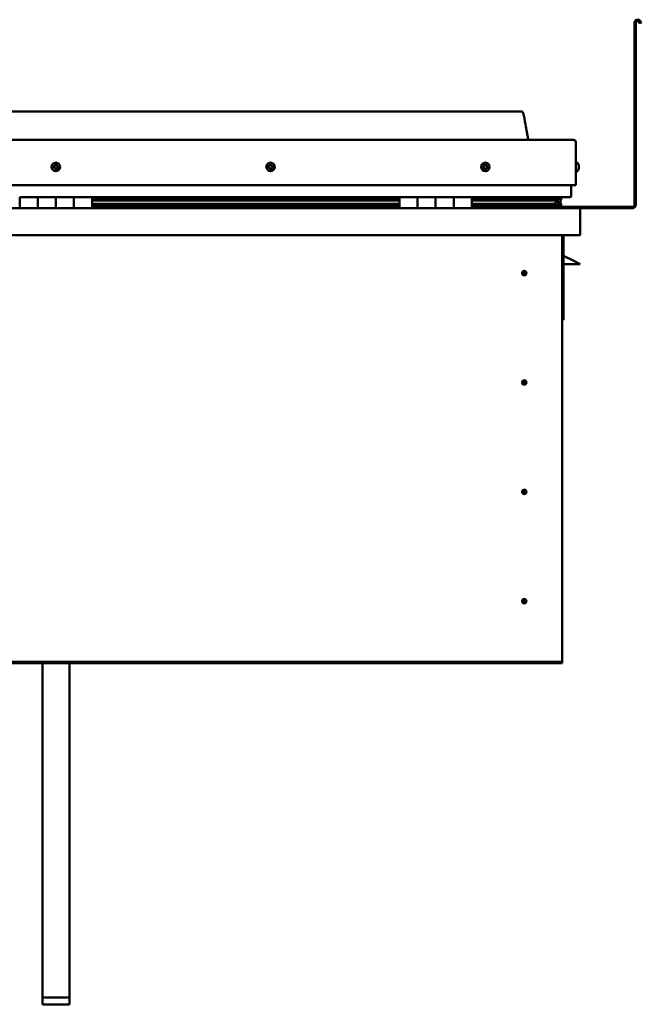
# Model space of a CAD drawing. Units: millimetres. Extents: x -6147 to 24127, y 3240 to 8837.
# Drawn here: x 10521 to 11208, y 6560 to 7649 of the extents above; entities that cross this region are included whole.
import ezdxf

# ---------------------------------------------------------------- set-up
doc = ezdxf.new("R2010")
doc.units = ezdxf.units.MM
doc.header["$LTSCALE"] = 25
doc.layers.add('Visible (ISO)', color=7, linetype='Continuous', lineweight=50)

msp = doc.modelspace()

# ---------------------------------------------------------------- linework, layer by layer
at = {"layer": 'Visible (ISO)'}
for p, q in [((11200.7, 7444.1), (11200.7, 7645.6)), ((11202.2, 7444.1), (11202.2, 7645.6)), ((11206.9, 7644.9), (11205.9, 7646.6)), ((11206.9, 7644.9), (11208.2, 7645.6)), ((11208.2, 7645.6), (11207.2, 7647.3)), ((11075.7, 7547.6), (10045.7, 7547.6)), ((9988.2, 7516.1), (11133.2, 7516.1)), ((11135.7, 7466.1), (11135.7, 7513.6)), ((11137.6, 7490.8), (11135.7, 7490.8)), ((11138.9, 7488.3), (11138.9, 7487.9)), ((11138.9, 7487.8), (11138.9, 7487.9)), ((11138.9, 7487.8), (11138.9, 7487.7)), ((11138.9, 7487.7), (11138.9, 7487.6)), ((11138.9, 7487.7), (11138.9, 7487.7)), ((11138.9, 7487.6), (11138.9, 7485.9)), ((11138.9, 7485.9), (11138.9, 7485.9)), ((11138.9, 7485.9), (11138.9, 7485.5)), ((11138.9, 7485.5), (11138.9, 7484.1)), ((11137.6, 7481.3), (11135.7, 7481.3)), ((11138.9, 7483.9), (11138.9, 7484.1)), ((11138.9, 7483.9), (11138.9, 7483.9)), ((9985.7, 7466.1), (11135.7, 7466.1)), ((11130.7, 7453.6), (11130.7, 7466.1)), ((10520.7, 7452.6), (10540.7, 7452.6)), ((10520.7, 7452.6), (10520.7, 7440.6)), ((10540.7, 7440.6), (10540.7, 7452.6)), ((10560.7, 7452.6), (10540.7, 7452.6)), ((10540.7, 7452.6), (10540.7, 7440.6)), ((10560.7, 7452.6), (10560.7, 7440.6)), ((10560.7, 7440.6), (10560.7, 7452.6)), ((10560.7, 7452.6), (10580.7, 7452.6)), ((10580.7, 7440.6), (10580.7, 7452.6)), ((10600.7, 7452.6), (10580.7, 7452.6)), ((10580.7, 7452.6), (10580.7, 7440.6)), ((10600.7, 7440.6), (10600.7, 7452.6)), ((10940.7, 7452.6), (10600.7, 7452.6)), ((10940.7, 7452.6), (10960.7, 7452.6)), ((10940.7, 7452.6), (10940.7, 7440.6)), ((10960.7, 7440.6), (10960.7, 7452.6)), ((10980.7, 7452.6), (10960.7, 7452.6)), ((10960.7, 7452.6), (10960.7, 7440.6)), ((10960.7, 7452.6), (10960.7, 7452.6)), ((10980.7, 7452.6), (10980.7, 7440.6)), ((10980.7, 7440.6), (10980.7, 7452.6)), ((10980.7, 7452.6), (11000.7, 7452.6)), ((11000.7, 7440.6), (11000.7, 7452.6)), ((11020.7, 7452.6), (11000.7, 7452.6)), ((11000.7, 7452.6), (11000.7, 7440.6)), ((11000.7, 7452.6), (11000.7, 7452.6)), ((11020.7, 7440.6), (11020.7, 7452.6)), ((11129.7, 7452.6), (11020.7, 7452.6)), ((11062.2, 7452.6), (11062.2, 7450.6)), ((11062.2, 7450.6), (11062.2, 7452.6)), ((11090.7, 7452.5), (11090.7, 7450.6)), ((11109.9, 7452.5), (11109.9, 7450.6)), ((11115.7, 7452.5), (11115.9, 7452.6)), ((11115.7, 7452.4), (11115.7, 7452.6)), ((11115.7, 7452.5), (11115.7, 7452.5)), ((11115.9, 7452.6), (11115.9, 7450.5)), ((11116.1, 7452.5), (11118.7, 7452.5)), ((11118.7, 7452.4), (11119.1, 7452.6)), ((11118.7, 7452.6), (11118.7, 7452.5)), ((11118.7, 7451.8), (11118.7, 7452.5)), ((10940.7, 7450.6), (10600.7, 7450.6)), ((10940.7, 7450.5), (10600.7, 7450.5)), ((10940.7, 7449.8), (10600.7, 7449.8)), ((10600.7, 7449.1), (10940.7, 7449.1)), ((10940.7, 7445.2), (10600.7, 7445.2)), ((10940.7, 7442.6), (10600.7, 7442.6)), ((10960.7, 7450.6), (10960.7, 7450.6)), ((10960.7, 7450.5), (10960.7, 7450.5)), ((10960.7, 7449.8), (10960.7, 7449.8)), ((10960.7, 7449.1), (10960.7, 7449.1)), ((10960.7, 7445.2), (10960.7, 7445.2)), ((10960.7, 7442.6), (10960.7, 7442.6)), ((10960.7, 7442.6), (10960.7, 7442.6)), ((11000.7, 7450.6), (11000.7, 7450.6)), ((11000.7, 7450.5), (11000.7, 7450.5)), ((11000.7, 7449.8), (11000.7, 7449.8)), ((11000.7, 7449.1), (11000.7, 7449.1)), ((11000.7, 7445.2), (11000.7, 7445.2)), ((11000.7, 7442.6), (11000.7, 7442.6)), ((11000.7, 7442.6), (11000.7, 7442.6)), ((11111, 7450.6), (11020.7, 7450.6)), ((11108.6, 7450.5), (11020.7, 7450.5)), ((11108.6, 7449.8), (11020.7, 7449.8)), ((11020.7, 7449.1), (11114.3, 7449.1)), ((11108.6, 7445.2), (11020.7, 7445.2)), ((11114.6, 7442.6), (11020.7, 7442.6)), ((11090.7, 7450.7), (11062.2, 7450.7)), ((11062.2, 7450.7), (11090.7, 7450.7)), ((11062.2, 7442.6), (11062.2, 7440.7)), ((11062.2, 7440.7), (11062.2, 7442.6)), ((11062.2, 7442.1), (11198.7, 7442.1)), ((11108.6, 7450.5), (11115.9, 7450.5)), ((11108.6, 7449.8), (11116.4, 7449.8)), ((11108.6, 7445.2), (11111.5, 7445.2)), ((11113.9, 7451.7), (11113.9, 7450.5)), ((11114.3, 7449.1), (11116.4, 7449.8)), ((11114.4, 7449.2), (11114.4, 7448.6)), ((11114.6, 7442.6), (11117.8, 7442.6)), ((11115.7, 7445.7), (11115, 7445.7)), ((11115.7, 7449.6), (11115.7, 7445.7)), ((11115.7, 7447.2), (11118.7, 7447.2)), ((11115.7, 7445.5), (11115.7, 7445.7)), ((11115.7, 7442.6), (11118.7, 7442.6)), ((11115.9, 7450.5), (11115.9, 7450.5)), ((11116.5, 7452.1), (11116.5, 7450.1)), ((11116.5, 7451.8), (11118.7, 7451.8)), ((11116.5, 7451.1), (11118.7, 7451.1)), ((11116.6, 7445), (11116.6, 7442.9)), ((11119.5, 7451.9), (11118.7, 7451.6)), ((11118.7, 7451.1), (11118.7, 7451.8)), ((11118.7, 7451.1), (11118.7, 7447.2)), ((11118.7, 7449.6), (11119.5, 7449.8)), ((11118.7, 7442.6), (11118.7, 7447.2)), ((11119.5, 7449.9), (11119.5, 7451.9)), ((11119.5, 7449.9), (11119.5, 7449.8)), ((11119.6, 7450.1), (11119.6, 7452.1)), ((11119.7, 7442.9), (11119.7, 7445)), ((9982.3, 7440.6), (11139.1, 7440.6)), ((11139.1, 7440.6), (11139.1, 7440.6)), ((11139.1, 7440.6), (11198.7, 7440.6)), ((11140.7, 7439.1), (11140.7, 7410.6)), ((11140.7, 7439.1), (11140.7, 7439.1)), ((11140.7, 7410.6), (11140.7, 7439)), ((11140.7, 7439), (11140.7, 7410.6)), ((11140.7, 7410.6), (9980.7, 7410.6)), ((11120.7, 7410.6), (11120.7, 6940.6)), ((11122.2, 7317.1), (11122.2, 7410.6)), ((11140.7, 7410.6), (11140.7, 7410.6)), ((11133.7, 7382.1), (11122.2, 7387.8)), ((11140.7, 7378.6), (11122.2, 7378.6)), ((11133.7, 7382.1), (11140.7, 7378.6)), ((11078.7, 7370.9), (11078.7, 7370.6)), ((11078.7, 7370.6), (11078.7, 7368.6)), ((11078.7, 7366.5), (11078.7, 7368.6)), ((11078.7, 7366.2), (11078.7, 7366.5)), ((11120.7, 7317.1), (11122.2, 7317.1)), ((11078.7, 7249.9), (11078.7, 7249.6)), ((11078.7, 7249.6), (11078.7, 7247.6)), ((11078.7, 7245.5), (11078.7, 7247.6)), ((11078.7, 7245.2), (11078.7, 7245.5)), ((11078.7, 7128.9), (11078.7, 7128.6)), ((11078.7, 7128.6), (11078.7, 7126.6)), ((11078.7, 7124.5), (11078.7, 7126.6)), ((11078.7, 7124.2), (11078.7, 7124.5)), ((11078.7, 7007.9), (11078.7, 7007.6)), ((11078.7, 7007.6), (11078.7, 7005.6)), ((11078.7, 7003.5), (11078.7, 7005.6)), ((11078.7, 7003.2), (11078.7, 7003.5)), ((11120.7, 6940.6), (11120.7, 6938.6)), ((11120.7, 6938.6), (10000.7, 6938.6)), ((10000.7, 6937.1), (11120.7, 6937.1)), ((10545.7, 6567), (10545.7, 6937.1)), ((10575.7, 6567), (10575.7, 6937.1)), ((11120.7, 6938.6), (11120.7, 6937.1)), ((10545.7, 6567), (10575.7, 6567)), ((10545.7, 6559.5), (10545.7, 6567)), ((10545.7, 6559.5), (10575.7, 6559.5)), ((10575.7, 6559.5), (10575.7, 6567))]:
    msp.add_line(p, q, dxfattribs=at)
for centre, radius in [((10560.7, 7486.1), 4.75), ((10798.2, 7486.1), 4.75), ((11035.7, 7486.1), 4.75), ((11078.7, 7368.6), 2.4), ((11078.7, 7247.6), 2.4), ((11078.7, 7126.6), 2.4), ((11078.7, 7005.6), 2.4)]:
    msp.add_circle(centre, radius, dxfattribs=at)
for centre, radius, start, end in [((11204.2, 7645.6), 3.5, 30, 180), ((11204.2, 7645.6), 2, 30, 180), ((11133.2, 7513.6), 2.5, 0, 90), ((10560.7, 7486.1), 2.21, 149.318, 198.1693), ((10559, 7485.3), 0.45, 127.0854, 175.3049), ((10558.3, 7486.3), 0.787, 307.0854, 40.4019), ((10559.2, 7487.1), 0.45, 172.1823, 220.4019), ((10560.7, 7486.1), 2.21, 89.318, 138.1693), ((10559.2, 7487.1), 0.45, 67.0854, 115.3049), ((10559.7, 7488.3), 0.787, 247.0854, 340.4019), ((10560.9, 7487.8), 0.45, 112.1823, 160.4019), ((10560.7, 7486.1), 2.21, 29.318, 78.1693), ((10560.9, 7487.8), 0.45, 7.0854, 55.3049), ((10562.1, 7488), 0.787, 187.0854, 280.4019), ((10562.3, 7486.8), 0.45, 52.1823, 100.4019), ((10563.1, 7485.8), 0.787, 127.0854, 220.4019), ((10562.1, 7485), 0.45, 352.1823, 40.4019), ((10560.7, 7486.1), 2.21, 329.318, 18.1693), ((10562.3, 7486.8), 0.45, 307.0854, 355.3049), ((10796.4, 7486.5), 0.45, 194.3869, 242.6064), ((10798.2, 7486.1), 2.21, 171.5225, 220.3738), ((10798.2, 7486.1), 2.21, 111.5225, 160.3738), ((10796.4, 7486.5), 0.45, 89.2899, 137.5095), ((10795.9, 7485.4), 0.787, 329.2899, 62.6064), ((10796.4, 7487.7), 0.787, 269.2899, 2.6064), ((10797.7, 7487.8), 0.45, 134.3869, 182.6064), ((10798.2, 7486.1), 2.21, 51.5225, 100.3738), ((10797.7, 7487.8), 0.45, 29.2899, 77.5095), ((10798.8, 7488.4), 0.787, 209.2899, 302.6064), ((10798.2, 7486.1), 2.21, 291.5225, 340.3738), ((10799.9, 7484.4), 0.787, 89.2899, 182.6064), ((10799.4, 7487.4), 0.45, 74.3869, 122.6064), ((10800.5, 7486.7), 0.787, 149.2899, 242.6064), ((10798.2, 7486.1), 2.21, 351.5225, 40.3738), ((10799.4, 7487.4), 0.45, 329.2899, 17.5095), ((10799.9, 7485.6), 0.45, 269.2899, 317.5095), ((10799.9, 7485.6), 0.45, 14.3869, 62.6064), ((11035.7, 7486.1), 2.21, 162.4484, 211.2996), ((11034, 7486.8), 0.45, 185.3127, 233.5322), ((11035.7, 7486.1), 2.21, 102.4484, 151.2996), ((11034, 7486.8), 0.45, 80.2158, 128.4353), ((11033.3, 7485.8), 0.788, 320.2158, 53.5322), ((11034.2, 7485), 0.45, 140.2158, 188.4353), ((11034.2, 7488), 0.787, 260.2158, 353.5322), ((11035.5, 7487.8), 0.45, 125.3127, 173.5322), ((11035.7, 7486.1), 2.21, 42.4484, 91.2996), ((11035.5, 7487.8), 0.45, 20.2158, 68.4353), ((11036.6, 7488.3), 0.788, 200.2158, 293.5322), ((11037.1, 7487.1), 0.45, 65.3127, 113.5322), ((11038.1, 7486.3), 0.788, 140.2158, 233.5322), ((11037.1, 7487.1), 0.45, 320.2158, 8.4353), ((11035.7, 7486.1), 2.21, 342.4484, 31.2996), ((11037.3, 7485.3), 0.45, 5.3127, 53.5322), ((11137.6, 7490.6), 0.2, 35.6853, 90), ((11131.2, 7486.1), 8, 16.0077, 35.6853), ((10559, 7485.3), 0.45, 232.1823, 280.4019), ((10560.7, 7486.1), 2.21, 209.318, 258.1693), ((10559.2, 7484.1), 0.787, 7.0854, 100.4019), ((10560.5, 7484.3), 0.45, 187.0854, 235.3049), ((10560.7, 7486.1), 2.21, 269.318, 318.1693), ((10560.5, 7484.3), 0.45, 292.1823, 340.4019), ((10561.6, 7483.9), 0.787, 67.0854, 160.4019), ((10562.1, 7485), 0.45, 247.0854, 295.3049), ((10796.9, 7484.8), 0.45, 149.2899, 197.5095), ((10796.9, 7484.8), 0.45, 254.3869, 302.6064), ((10798.2, 7486.1), 2.21, 231.5225, 280.3738), ((10797.6, 7483.7), 0.787, 29.2899, 122.6064), ((10798.7, 7484.3), 0.45, 209.2899, 257.5095), ((10798.7, 7484.3), 0.45, 314.3869, 2.6064), ((11034.2, 7485), 0.45, 245.3127, 293.5322), ((11035.7, 7486.1), 2.21, 222.4484, 271.2996), ((11034.7, 7483.8), 0.788, 20.2158, 113.5322), ((11035.9, 7484.3), 0.45, 200.2158, 248.4353), ((11035.7, 7486.1), 2.21, 282.4484, 331.2996), ((11035.9, 7484.3), 0.45, 305.3127, 353.5322), ((11037.1, 7484.1), 0.787, 80.2158, 173.5322), ((11037.3, 7485.3), 0.45, 260.2158, 308.4353), ((11137.6, 7481.5), 0.2, 270, 324.3147), ((11131.2, 7486.1), 8, 324.3147, 343.9923), ((11129.7, 7453.6), 1, 270, 0), ((11198.7, 7444.1), 3.5, 270, 0), ((11198.7, 7444.1), 2, 270, 0), ((11062.3, 7440.7), 0.1, 180, 270), ((11062.3, 7440.7), 0.1, 180, 270), ((11139.1, 7439), 1.6, 3.5833, 90), ((11139.1, 7439), 1.6, 3.5833, 90), ((11139.1, 7439), 1.6, 0, 3.5833), ((11078.7, 7368.6), 2.05, 176.2686, 270), ((11078.7, 7368.6), 2.05, 356.2686, 90), ((11078.7, 7247.6), 2.05, 176.2686, 270), ((11078.7, 7247.6), 2.05, 356.2686, 90), ((11078.7, 7126.6), 2.05, 176.2686, 270), ((11078.7, 7126.6), 2.05, 356.2686, 90), ((11078.7, 7005.6), 2.05, 176.2686, 270), ((11078.7, 7005.6), 2.05, 356.2686, 90)]:
    msp.add_arc(centre, radius, start, end, dxfattribs=at)
for start_param, end_param in [(3.891556, 4.109429), (4.109429, 4.112237), (1.934698, 3.150866)]:
    msp.add_ellipse((11108.6, 7447.2), major_axis=(-5.67, -1.94), ratio=0.500568, start_param=start_param, end_param=end_param, dxfattribs=at)
for points, degree, knots in [([(11075.7, 7547.6), (11075.8, 7547.6), (11075.9, 7547.6), (11076.1, 7547.5), (11076.2, 7547.5), (11076.4, 7547.4), (11076.5, 7547.4), (11076.7, 7547.2), (11076.8, 7547), (11077.1, 7546.5), (11077.3, 7546.2), (11077.7, 7545.2), (11077.8, 7544.7), (11078.4, 7542.4), (11078.8, 7540.6), (11080.1, 7533.6), (11080.8, 7528.3), (11082.1, 7521.6), (11082.4, 7520.2), (11083, 7517.8), (11083.3, 7516.9), (11083.7, 7516.1)], 3, [0, 0, 0, 0, 0.036241, 0.036241, 0.065461, 0.065461, 0.094675, 0.094675, 0.153391, 0.153391, 0.270078, 0.270078, 0.448789, 0.448789, 0.984677, 0.984677, 2.590156, 2.590156, 3.025917, 3.025917, 3.312364, 3.312364, 3.312364, 3.312364]), ([(10558.7, 7485), (10558.7, 7485), (10558.7, 7485), (10558.6, 7485.1), (10558.6, 7485.2), (10558.6, 7485.3), (10558.6, 7485.3), (10558.6, 7485.4)], 3, [0.17438702, 0.17438702, 0.17438702, 0.17438702, 0.18896797, 0.18896797, 0.20586323, 0.20586323, 0.21737852, 0.21737852, 0.21737852, 0.21737852]), ([(10558.8, 7487.2), (10558.8, 7487.2), (10558.8, 7487.3), (10558.8, 7487.4), (10558.9, 7487.4), (10559, 7487.5), (10559, 7487.5), (10559, 7487.5)], 3, [0.17438702, 0.17438702, 0.17438702, 0.17438702, 0.18896797, 0.18896797, 0.20586323, 0.20586323, 0.21737851, 0.21737851, 0.21737851, 0.21737851]), ([(10560.7, 7488.3), (10560.7, 7488.3), (10560.8, 7488.3), (10560.9, 7488.3), (10561, 7488.3), (10561.1, 7488.3), (10561.1, 7488.2), (10561.1, 7488.2)], 3, [0.17438702, 0.17438702, 0.17438702, 0.17438702, 0.18896797, 0.18896797, 0.20586323, 0.20586323, 0.21737851, 0.21737851, 0.21737851, 0.21737851]), ([(10562.6, 7487.1), (10562.6, 7487.1), (10562.7, 7487.1), (10562.7, 7487), (10562.7, 7486.9), (10562.8, 7486.8), (10562.8, 7486.8), (10562.8, 7486.7)], 3, [0.17438702, 0.17438702, 0.17438702, 0.17438702, 0.18896797, 0.18896797, 0.20586323, 0.20586323, 0.21737852, 0.21737852, 0.21737852, 0.21737852]), ([(10796, 7486.4), (10796, 7486.4), (10796, 7486.5), (10796, 7486.6), (10796, 7486.7), (10796, 7486.7), (10796.1, 7486.8), (10796.1, 7486.8)], 3, [0.17438702, 0.17438702, 0.17438702, 0.17438702, 0.18896797, 0.18896797, 0.20586323, 0.20586323, 0.21737851, 0.21737851, 0.21737851, 0.21737851]), ([(10797.4, 7488.1), (10797.4, 7488.1), (10797.4, 7488.2), (10797.5, 7488.2), (10797.6, 7488.2), (10797.7, 7488.2), (10797.7, 7488.2), (10797.8, 7488.2)], 3, [0.17438702, 0.17438702, 0.17438702, 0.17438702, 0.18896797, 0.18896797, 0.20586323, 0.20586323, 0.21737851, 0.21737851, 0.21737851, 0.21737851]), ([(10799.5, 7487.8), (10799.6, 7487.8), (10799.6, 7487.7), (10799.7, 7487.7), (10799.8, 7487.6), (10799.8, 7487.6), (10799.8, 7487.5), (10799.8, 7487.5)], 3, [0.17438702, 0.17438702, 0.17438702, 0.17438702, 0.18896797, 0.18896797, 0.20586323, 0.20586323, 0.21737852, 0.21737852, 0.21737852, 0.21737852]), ([(10800.4, 7485.7), (10800.4, 7485.7), (10800.4, 7485.6), (10800.4, 7485.5), (10800.3, 7485.5), (10800.3, 7485.4), (10800.3, 7485.3), (10800.2, 7485.3)], 3, [0.17438702, 0.17438702, 0.17438702, 0.17438702, 0.18896797, 0.18896797, 0.20586323, 0.20586323, 0.21737852, 0.21737852, 0.21737852, 0.21737852]), ([(11033.6, 7486.7), (11033.6, 7486.8), (11033.6, 7486.8), (11033.6, 7486.9), (11033.6, 7487), (11033.7, 7487.1), (11033.7, 7487.1), (11033.7, 7487.1)], 3, [0.17438702, 0.17438702, 0.17438702, 0.17438702, 0.18896797, 0.18896797, 0.20586323, 0.20586323, 0.21737851, 0.21737851, 0.21737851, 0.21737851]), ([(11035.2, 7488.2), (11035.2, 7488.2), (11035.3, 7488.3), (11035.4, 7488.3), (11035.4, 7488.3), (11035.5, 7488.3), (11035.6, 7488.3), (11035.6, 7488.3)], 3, [0.17438702, 0.17438702, 0.17438702, 0.17438702, 0.18896797, 0.18896797, 0.20586323, 0.20586323, 0.21737851, 0.21737851, 0.21737851, 0.21737851]), ([(11037.3, 7487.5), (11037.3, 7487.5), (11037.4, 7487.5), (11037.5, 7487.4), (11037.5, 7487.4), (11037.5, 7487.3), (11037.5, 7487.2), (11037.6, 7487.2)], 3, [0.17438702, 0.17438702, 0.17438702, 0.17438702, 0.18896797, 0.18896797, 0.20586323, 0.20586323, 0.21737852, 0.21737852, 0.21737852, 0.21737852]), ([(11037.8, 7485.4), (11037.8, 7485.3), (11037.8, 7485.3), (11037.7, 7485.2), (11037.7, 7485.1), (11037.7, 7485.1), (11037.6, 7485), (11037.6, 7485)], 3, [0.17438702, 0.17438702, 0.17438702, 0.17438702, 0.18896797, 0.18896797, 0.20586323, 0.20586323, 0.21737852, 0.21737852, 0.21737852, 0.21737852]), ([(11138.9, 7487.6), (11138.9, 7487.7), (11138.9, 7487.7), (11138.9, 7487.8), (11138.9, 7487.8), (11138.9, 7487.9), (11138.9, 7487.9), (11138.9, 7487.9)], 3, [0.17438702, 0.17438702, 0.17438702, 0.17438702, 0.18896797, 0.18896797, 0.20586323, 0.20586323, 0.21737851, 0.21737851, 0.21737851, 0.21737851]), ([(11138.9, 7485.5), (11138.9, 7485.6), (11138.9, 7485.6), (11138.9, 7485.7), (11138.9, 7485.8), (11138.9, 7485.9), (11138.9, 7485.9), (11138.9, 7485.9)], 3, [0.17438702, 0.17438702, 0.17438702, 0.17438702, 0.18896797, 0.18896797, 0.20586323, 0.20586323, 0.21737851, 0.21737851, 0.21737851, 0.21737851]), ([(10560.6, 7483.9), (10560.6, 7483.8), (10560.5, 7483.8), (10560.4, 7483.8), (10560.4, 7483.8), (10560.3, 7483.9), (10560.2, 7483.9), (10560.2, 7483.9)], 3, [0.17438702, 0.17438702, 0.17438702, 0.17438702, 0.18896797, 0.18896797, 0.20586323, 0.20586323, 0.21737852, 0.21737852, 0.21737852, 0.21737852]), ([(10562.6, 7484.9), (10562.6, 7484.9), (10562.5, 7484.8), (10562.5, 7484.7), (10562.5, 7484.7), (10562.4, 7484.6), (10562.3, 7484.6), (10562.3, 7484.6)], 3, [0.17438702, 0.17438702, 0.17438702, 0.17438702, 0.18896797, 0.18896797, 0.20586323, 0.20586323, 0.21737852, 0.21737852, 0.21737852, 0.21737852]), ([(10796.8, 7484.3), (10796.7, 7484.3), (10796.7, 7484.4), (10796.6, 7484.4), (10796.6, 7484.5), (10796.5, 7484.6), (10796.5, 7484.6), (10796.5, 7484.6)], 3, [0.17438702, 0.17438702, 0.17438702, 0.17438702, 0.18896797, 0.18896797, 0.20586323, 0.20586323, 0.21737852, 0.21737852, 0.21737852, 0.21737852]), ([(10799, 7484), (10798.9, 7484), (10798.9, 7483.9), (10798.8, 7483.9), (10798.7, 7483.9), (10798.6, 7483.9), (10798.6, 7483.9), (10798.6, 7483.9)], 3, [0.17438702, 0.17438702, 0.17438702, 0.17438702, 0.18896797, 0.18896797, 0.20586323, 0.20586323, 0.21737852, 0.21737852, 0.21737852, 0.21737852]), ([(11034, 7484.6), (11034, 7484.6), (11034, 7484.6), (11033.9, 7484.7), (11033.8, 7484.7), (11033.8, 7484.8), (11033.8, 7484.9), (11033.8, 7484.9)], 3, [0.17438702, 0.17438702, 0.17438702, 0.17438702, 0.18896797, 0.18896797, 0.20586323, 0.20586323, 0.21737852, 0.21737852, 0.21737852, 0.21737852]), ([(11036.1, 7483.9), (11036.1, 7483.9), (11036.1, 7483.9), (11036, 7483.8), (11035.9, 7483.8), (11035.8, 7483.8), (11035.8, 7483.8), (11035.7, 7483.9)], 3, [0.17438702, 0.17438702, 0.17438702, 0.17438702, 0.18896797, 0.18896797, 0.20586323, 0.20586323, 0.21737852, 0.21737852, 0.21737852, 0.21737852]), ([(11138.9, 7483.9), (11138.9, 7483.9), (11138.9, 7483.9), (11138.9, 7484), (11138.9, 7484), (11138.9, 7484), (11138.9, 7484.1), (11138.9, 7484.1)], 3, [0.17438702, 0.17438702, 0.17438702, 0.17438702, 0.18896797, 0.18896797, 0.20586323, 0.20586323, 0.21737852, 0.21737852, 0.21737852, 0.21737852]), ([(11114.6, 7442.6), (11115.2, 7442.6), (11115.7, 7442.6), (11116.2, 7442.7), (11116.4, 7442.7), (11116.5, 7442.8), (11116.5, 7442.8), (11116.6, 7442.9), (11116.6, 7442.9), (11116.6, 7442.9), (11116.6, 7442.9), (11116.6, 7442.9), (11116.6, 7442.9), (11116.6, 7443), (11116.6, 7443), (11116.6, 7443), (11116.6, 7443), (11116.5, 7443.1), (11116.5, 7443.1), (11115.9, 7443.5), (11114.8, 7443.8), (11113, 7444.3), (11112.3, 7444.5), (11111.7, 7444.7), (11111.5, 7444.8), (11111.3, 7444.9), (11111.3, 7444.9), (11111.3, 7444.9), (11111.3, 7444.9), (11111.2, 7445), (11111.2, 7445), (11111.2, 7445), (11111.2, 7445), (11111.2, 7445), (11111.2, 7445), (11111.2, 7445), (11111.3, 7445), (11111.3, 7445.1), (11111.3, 7445.1), (11111.4, 7445.1), (11111.5, 7445.2), (11111.5, 7445.2)], 3, [-1.111726, -1.111726, -1.111726, -1.111726, -0.849317, -0.849317, -0.757583, -0.757583, -0.72892, -0.72892, -0.71635, -0.71635, -0.708769, -0.708769, -0.702052, -0.702052, -0.694117, -0.694117, -0.681224, -0.681224, -0.635394, -0.635394, -0.347165, -0.347165, -0.150962, -0.150962, -0.086387, -0.086387, -0.067666, -0.067666, -0.06019, -0.06019, -0.056099, -0.056099, -0.052872, -0.052872, -0.049318, -0.049318, -0.043915, -0.043915, -0.03245, -0.03245, 0, 0, 0, 0]), ([(11116.4, 7449.8), (11116.4, 7449.9), (11116.4, 7449.9), (11116.4, 7450), (11116.5, 7450), (11116.5, 7450), (11116.5, 7450.1), (11116.5, 7450.1), (11116.5, 7450.1), (11116.5, 7450.2), (11116.4, 7450.2), (11116.4, 7450.2), (11116.4, 7450.3), (11116.2, 7450.4), (11116.1, 7450.5), (11115.9, 7450.5)], 3, [-0.152574, -0.152574, -0.152574, -0.152574, -0.1314344, -0.1314344, -0.1201044, -0.1201044, -0.1117402, -0.1117402, -0.1029937, -0.1029937, -0.0904563, -0.0904563, -0.0688015, -0.0688015, 0, 0, 0, 0]), ([(11116.9, 7442.6), (11117.1, 7442.6), (11117.2, 7442.6), (11117.5, 7442.6), (11117.6, 7442.6), (11117.7, 7442.6)], 3, [-1.2256056, -1.2256056, -1.2256056, -1.2256056, -1.1752428, -1.1752428, -1.1155206, -1.1155206, -1.1155206, -1.1155206]), ([(11117.7, 7442.6), (11118.3, 7442.6), (11118.9, 7442.6), (11119.3, 7442.7), (11119.5, 7442.7), (11119.6, 7442.8), (11119.6, 7442.8), (11119.7, 7442.9), (11119.7, 7442.9), (11119.7, 7442.9), (11119.7, 7442.9), (11119.7, 7442.9), (11119.7, 7442.9), (11119.7, 7442.9)], 3, [-1.1155206, -1.1155206, -1.1155206, -1.1155206, -0.8493173, -0.8493173, -0.7575828, -0.7575828, -0.7289201, -0.7289201, -0.7163505, -0.7163505, -0.7087691, -0.7087691, -0.7031628, -0.7031628, -0.7031628, -0.7031628]), ([(11118.7, 7445.6), (11119.7, 7445.2), (11120.1, 7444.9), (11119.6, 7444.7), (11118.7, 7444.7), (11118.7, 7444.7)], 4, [0.2659882, 0.2659882, 0.2659882, 0.2659882, 0.2659882, 0.4872872, 0.4876768, 0.4876768, 0.4876768, 0.4876768, 0.4876768]), ([(11119.5, 7449.8), (11119.5, 7449.9), (11119.5, 7449.9), (11119.6, 7450), (11119.6, 7450), (11119.6, 7450), (11119.6, 7450.1), (11119.6, 7450.1)], 3, [-0.15257398, -0.15257398, -0.15257398, -0.15257398, -0.13143437, -0.13143437, -0.12010438, -0.12010438, -0.11213744, -0.11213744, -0.11213744, -0.11213744]), ([(11076.6, 7368.7), (11076.6, 7368.7), (11076.6, 7368.7), (11076.6, 7368.8), (11076.7, 7369), (11076.7, 7369.3), (11076.8, 7369.5), (11077, 7369.7), (11077, 7369.8), (11077, 7369.8)], 3, [1.0296095, 1.0296095, 1.0296095, 1.0296095, 1.1266468, 1.1266468, 1.3399415, 1.3399415, 1.5532361, 1.5532361, 1.5988171, 1.5988171, 1.5988171, 1.5988171]), ([(11077, 7369.8), (11077.1, 7369.9), (11077.1, 7370), (11077.3, 7370.2), (11077.4, 7370.3), (11077.7, 7370.6), (11077.9, 7370.7), (11078.2, 7370.8), (11078.3, 7370.8), (11078.5, 7370.9), (11078.6, 7370.9), (11078.7, 7370.9)], 3, [0.9722954, 0.9722954, 0.9722954, 0.9722954, 1.054543, 1.054543, 1.1645704, 1.1645704, 1.2620554, 1.2620554, 1.289972, 1.289972, 1.3178886, 1.3178886, 1.3178886, 1.3178886]), ([(11080.3, 7367.3), (11080.3, 7367.2), (11080.2, 7367.1), (11080.1, 7366.9), (11080, 7366.8), (11079.7, 7366.5), (11079.5, 7366.4), (11079.1, 7366.3), (11079, 7366.3), (11078.9, 7366.3), (11078.8, 7366.2), (11078.7, 7366.2)], 3, [0.9725494, 0.9725494, 0.9725494, 0.9725494, 1.0547969, 1.0547969, 1.1648244, 1.1648244, 1.2623094, 1.2623094, 1.290226, 1.290226, 1.3181426, 1.3181426, 1.3181426, 1.3181426]), ([(11080.7, 7368.4), (11080.7, 7368.4), (11080.7, 7368.4), (11080.7, 7368.3), (11080.7, 7368.1), (11080.6, 7367.8), (11080.5, 7367.7), (11080.4, 7367.4), (11080.3, 7367.4), (11080.3, 7367.3)], 3, [1.0298299, 1.0298299, 1.0298299, 1.0298299, 1.1268672, 1.1268672, 1.3401618, 1.3401618, 1.5534565, 1.5534565, 1.5990374, 1.5990374, 1.5990374, 1.5990374]), ([(11076.6, 7247.7), (11076.6, 7247.7), (11076.6, 7247.7), (11076.6, 7247.8), (11076.7, 7248), (11076.7, 7248.3), (11076.8, 7248.5), (11077, 7248.7), (11077, 7248.8), (11077, 7248.8)], 3, [1.0296095, 1.0296095, 1.0296095, 1.0296095, 1.1266468, 1.1266468, 1.3399415, 1.3399415, 1.5532361, 1.5532361, 1.5988171, 1.5988171, 1.5988171, 1.5988171]), ([(11077, 7248.8), (11077.1, 7248.9), (11077.1, 7249), (11077.3, 7249.2), (11077.4, 7249.3), (11077.7, 7249.6), (11077.9, 7249.7), (11078.2, 7249.8), (11078.3, 7249.8), (11078.5, 7249.9), (11078.6, 7249.9), (11078.7, 7249.9)], 3, [0.9722954, 0.9722954, 0.9722954, 0.9722954, 1.054543, 1.054543, 1.1645704, 1.1645704, 1.2620554, 1.2620554, 1.289972, 1.289972, 1.3178886, 1.3178886, 1.3178886, 1.3178886]), ([(11080.3, 7246.3), (11080.3, 7246.2), (11080.2, 7246.1), (11080.1, 7245.9), (11080, 7245.8), (11079.7, 7245.5), (11079.5, 7245.4), (11079.1, 7245.3), (11079, 7245.3), (11078.9, 7245.3), (11078.8, 7245.2), (11078.7, 7245.2)], 3, [0.9725494, 0.9725494, 0.9725494, 0.9725494, 1.0547969, 1.0547969, 1.1648244, 1.1648244, 1.2623094, 1.2623094, 1.290226, 1.290226, 1.3181426, 1.3181426, 1.3181426, 1.3181426]), ([(11080.7, 7247.4), (11080.7, 7247.4), (11080.7, 7247.4), (11080.7, 7247.3), (11080.7, 7247.1), (11080.6, 7246.8), (11080.5, 7246.7), (11080.4, 7246.4), (11080.3, 7246.4), (11080.3, 7246.3)], 3, [1.0298299, 1.0298299, 1.0298299, 1.0298299, 1.1268672, 1.1268672, 1.3401618, 1.3401618, 1.5534565, 1.5534565, 1.5990374, 1.5990374, 1.5990374, 1.5990374]), ([(11076.6, 7126.7), (11076.6, 7126.7), (11076.6, 7126.7), (11076.6, 7126.8), (11076.7, 7127), (11076.7, 7127.3), (11076.8, 7127.5), (11077, 7127.7), (11077, 7127.8), (11077, 7127.8)], 3, [1.0296095, 1.0296095, 1.0296095, 1.0296095, 1.1266468, 1.1266468, 1.3399415, 1.3399415, 1.5532361, 1.5532361, 1.5988171, 1.5988171, 1.5988171, 1.5988171]), ([(11077, 7127.8), (11077.1, 7127.9), (11077.1, 7128), (11077.3, 7128.2), (11077.4, 7128.3), (11077.7, 7128.6), (11077.9, 7128.7), (11078.2, 7128.8), (11078.3, 7128.8), (11078.5, 7128.9), (11078.6, 7128.9), (11078.7, 7128.9)], 3, [0.9722954, 0.9722954, 0.9722954, 0.9722954, 1.054543, 1.054543, 1.1645704, 1.1645704, 1.2620554, 1.2620554, 1.289972, 1.289972, 1.3178886, 1.3178886, 1.3178886, 1.3178886]), ([(11080.7, 7126.4), (11080.7, 7126.4), (11080.7, 7126.4), (11080.7, 7126.3), (11080.7, 7126.1), (11080.6, 7125.8), (11080.5, 7125.7), (11080.4, 7125.4), (11080.3, 7125.4), (11080.3, 7125.3)], 3, [1.0298299, 1.0298299, 1.0298299, 1.0298299, 1.1268672, 1.1268672, 1.3401618, 1.3401618, 1.5534565, 1.5534565, 1.5990374, 1.5990374, 1.5990374, 1.5990374]), ([(11080.3, 7125.3), (11080.3, 7125.2), (11080.2, 7125.1), (11080.1, 7124.9), (11080, 7124.8), (11079.7, 7124.5), (11079.5, 7124.4), (11079.1, 7124.3), (11079, 7124.3), (11078.9, 7124.3), (11078.8, 7124.2), (11078.7, 7124.2)], 3, [0.9725494, 0.9725494, 0.9725494, 0.9725494, 1.0547969, 1.0547969, 1.1648244, 1.1648244, 1.2623094, 1.2623094, 1.290226, 1.290226, 1.3181426, 1.3181426, 1.3181426, 1.3181426]), ([(11076.6, 7005.7), (11076.6, 7005.7), (11076.6, 7005.7), (11076.6, 7005.8), (11076.7, 7006), (11076.7, 7006.3), (11076.8, 7006.5), (11077, 7006.7), (11077, 7006.8), (11077, 7006.8)], 3, [1.0296095, 1.0296095, 1.0296095, 1.0296095, 1.1266468, 1.1266468, 1.3399415, 1.3399415, 1.5532361, 1.5532361, 1.5988171, 1.5988171, 1.5988171, 1.5988171]), ([(11077, 7006.8), (11077.1, 7006.9), (11077.1, 7007), (11077.3, 7007.2), (11077.4, 7007.3), (11077.7, 7007.6), (11077.9, 7007.7), (11078.2, 7007.8), (11078.3, 7007.8), (11078.5, 7007.9), (11078.6, 7007.9), (11078.7, 7007.9)], 3, [0.9722954, 0.9722954, 0.9722954, 0.9722954, 1.054543, 1.054543, 1.1645704, 1.1645704, 1.2620554, 1.2620554, 1.289972, 1.289972, 1.3178886, 1.3178886, 1.3178886, 1.3178886]), ([(11080.3, 7004.3), (11080.3, 7004.2), (11080.2, 7004.1), (11080.1, 7003.9), (11080, 7003.8), (11079.7, 7003.5), (11079.5, 7003.4), (11079.1, 7003.3), (11079, 7003.3), (11078.9, 7003.3), (11078.8, 7003.2), (11078.7, 7003.2)], 3, [0.9725494, 0.9725494, 0.9725494, 0.9725494, 1.0547969, 1.0547969, 1.1648244, 1.1648244, 1.2623094, 1.2623094, 1.290226, 1.290226, 1.3181426, 1.3181426, 1.3181426, 1.3181426]), ([(11080.7, 7005.4), (11080.7, 7005.4), (11080.7, 7005.4), (11080.7, 7005.3), (11080.7, 7005.1), (11080.6, 7004.8), (11080.5, 7004.7), (11080.4, 7004.4), (11080.3, 7004.4), (11080.3, 7004.3)], 3, [1.0298299, 1.0298299, 1.0298299, 1.0298299, 1.1268672, 1.1268672, 1.3401618, 1.3401618, 1.5534565, 1.5534565, 1.5990374, 1.5990374, 1.5990374, 1.5990374])]:
    msp.add_open_spline(points, degree=degree, knots=knots, dxfattribs=at)
for points, degree in [([(11115.9, 7452.6), (11116.5, 7452.4), (11116.5, 7452.1)], 2), ([(11119.1, 7452.6), (11119.9, 7452.3), (11119.5, 7451.9)], 2), ([(11115.7, 7445.5), (11116.1, 7445.4), (11116.4, 7445.2), (11116.6, 7445.1), (11116.6, 7445)], 4), ([(11116.5, 7442.6), (11116.7, 7442.6), (11116.8, 7442.6), (11116.9, 7442.6)], 3), ([(11078.7, 7368.6), (11078, 7368.6), (11077.3, 7368.6), (11076.6, 7368.7)], 3), ([(11078.7, 7368.6), (11079.3, 7368.6), (11080, 7368.5), (11080.7, 7368.4)], 3), ([(11078.7, 7247.6), (11078, 7247.6), (11077.3, 7247.6), (11076.6, 7247.7)], 3), ([(11078.7, 7247.6), (11079.3, 7247.6), (11080, 7247.5), (11080.7, 7247.4)], 3), ([(11078.7, 7126.6), (11078, 7126.6), (11077.3, 7126.6), (11076.6, 7126.7)], 3), ([(11078.7, 7126.6), (11079.3, 7126.6), (11080, 7126.5), (11080.7, 7126.4)], 3), ([(11078.7, 7005.6), (11078, 7005.6), (11077.3, 7005.6), (11076.6, 7005.7)], 3), ([(11078.7, 7005.6), (11079.3, 7005.6), (11080, 7005.5), (11080.7, 7005.4)], 3)]:
    msp.add_open_spline(points, degree=degree, dxfattribs=at)

doc.saveas('drawing.dxf')
